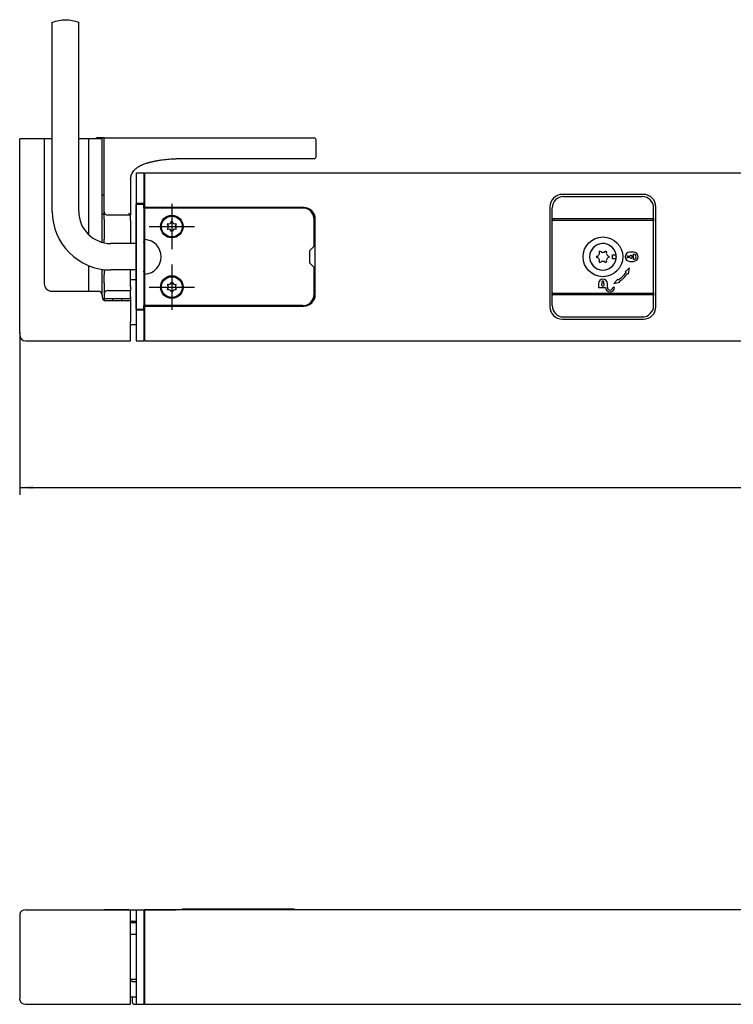
# Model space of a CAD drawing. Units: millimetres. Extents: x -103 to 8737, y 431 to 4211.
# Drawn here: x 4513 to 4701, y 3484 to 3744 of the extents above; entities that cross this region are included whole.
import ezdxf

# ---------------------------------------------------------------- set-up
doc = ezdxf.new("R2010")
doc.units = ezdxf.units.MM
doc.linetypes.add('DOT_CENTER', pattern=[14, 12, -1, 0, -1])
doc.layers.add('1', color=7, linetype='Continuous')
doc.styles.add('CONVERTER_12', font='txt.shx', dxfattribs={"width": 0.9})
doc.dimstyles.new('ME10_DIM_18', dxfattribs={"dimtxt": 3.5, "dimasz": 3.5, "dimexe": 2, "dimexo": 0, "dimgap": 2, "dimtad": 1, "dimzin": 12, "dimdsep": 46, "dimtxsty": 'CONVERTER_12', "dimsah": 1, "dimcen": 0.09, "dimclrd": 3, "dimclre": 3, "dimclrt": 4, "dimadec": 0, "dimazin": 0, "dimtfac": 1, "dimtdec": 4, "dimtix": 1, "dimtmove": 0, "dimatfit": 3, "dimfxl": 0, "dimtolj": 1, "dimtzin": 0, "dimarcsym": 0})

# ---------------------------------------------------------------- blocks, each defined once
blk = doc.blocks.new('45173-6-0863_Service-Deckel-Olive__379', base_point=(4666.68, 3681.17))
at = {"color": 4, "linetype": 'Continuous'}
for p, q in [((4666, 3682.69), (4665.7, 3682.52)), ((4667.61, 3682.39), (4667.27, 3682.58)), ((4667.66, 3682.52), (4667.37, 3682.69)), ((4665.7, 3679.81), (4666, 3679.64)), ((4667.27, 3679.75), (4667.61, 3679.94)), ((4667.37, 3679.64), (4667.66, 3679.81)), ((4669.18, 3681.67), (4670.14, 3681.67)), ((4669.18, 3680.67), (4669.18, 3681.67)), ((4670.14, 3680.67), (4669.18, 3680.67))]:
    blk.add_line(p, q, dxfattribs=at)
for centre, radius, start, end in [((4666.68, 3681.17), 3.5, 8.2132, 351.7868), ((4664.94, 3682.17), 0.837, 275.0996, 24.9004), ((4666.68, 3683.18), 0.837, 215.0996, 324.9004), ((4668.42, 3682.17), 0.838, 155.0996, 264.9004), ((4666.68, 3681.17), 1.68, 174.1468, 185.8532), ((4664.94, 3680.16), 0.837, 335.0996, 84.9004), ((4666.68, 3681.17), 1.53, 172.6467, 187.3533), ((4666.68, 3679.16), 0.838, 35.0996, 144.9004), ((4668.42, 3680.16), 0.838, 95.0996, 204.9004), ((4666.68, 3681.17), 1.67, 354.1468, 5.8532), ((4666.68, 3681.17), 3.5, 351.7868, 8.2132)]:
    blk.add_arc(centre, radius, start, end, dxfattribs=at)
blk = doc.blocks.new('45173-3-0702__388', base_point=(4552.78, 3673.16))
at = {"color": 4, "linetype": 'Continuous'}
for p, q in [((4552.91, 3674.46), (4552.65, 3674.46)), ((4551.59, 3672.63), (4551.72, 3672.4)), ((4552.65, 3671.87), (4552.91, 3671.87)), ((4553.97, 3673.7), (4553.84, 3673.93))]:
    blk.add_line(p, q, dxfattribs=at)
blk.add_circle((4552.78, 3673.16), 2.75, dxfattribs=at)
for centre, radius, start, end in [((4552, 3674.52), 0.652, 245.0996, 354.9004), ((4553.56, 3674.52), 0.652, 185.0996, 294.9004), ((4552.78, 3673.16), 1.3, 144.1468, 155.8532), ((4551.22, 3673.16), 0.652, 305.0996, 54.9004), ((4552, 3671.81), 0.652, 5.0996, 114.9004), ((4553.56, 3671.81), 0.652, 65.0996, 174.9004), ((4554.34, 3673.16), 0.652, 125.0996, 234.9004), ((4552.78, 3673.16), 1.3, 324.1468, 335.8532)]:
    blk.add_arc(centre, radius, start, end, dxfattribs=at)
blk = doc.blocks.new('45173-6-0857_Netzteilgehaeuse-Abdeckung__397', base_point=(4566.88, 3681.16))
at = {"color": 4, "linetype": 'Continuous'}
for p, q in [((4543.38, 3667.36), (4543.38, 3694.96)), ((4545.38, 3694.96), (4543.38, 3694.96)), ((4545.38, 3694.16), (4545.38, 3694.96)), ((4545.38, 3694.06), (4545.38, 3694.16)), ((4587.38, 3694.06), (4545.38, 3694.06)), ((4590.38, 3683.96), (4590.38, 3691.06)), ((4545.38, 3684.96), (4545.43, 3685.4)), ((4545.38, 3684.96), (4545.38, 3677.37)), ((4545.43, 3685.4), (4545.47, 3685.51)), ((4545.47, 3685.51), (4545.51, 3685.61)), ((4545.51, 3685.61), (4545.55, 3685.66)), ((4545.55, 3685.66), (4545.57, 3685.69)), ((4545.57, 3685.69), (4545.63, 3685.72)), ((4545.63, 3685.72), (4545.66, 3685.73)), ((4545.66, 3685.73), (4545.69, 3685.74)), ((4590.38, 3683.96), (4589.18, 3682.76)), ((4589.18, 3682.76), (4589.18, 3679.56)), ((4589.18, 3679.56), (4590.38, 3678.37)), ((4545.43, 3676.92), (4545.38, 3677.37)), ((4545.47, 3676.81), (4545.43, 3676.92)), ((4590.38, 3671.26), (4590.38, 3678.37)), ((4545.51, 3676.71), (4545.47, 3676.81)), ((4545.55, 3676.67), (4545.51, 3676.71)), ((4545.57, 3676.64), (4545.55, 3676.67)), ((4545.63, 3676.6), (4545.57, 3676.64)), ((4545.66, 3676.59), (4545.63, 3676.6)), ((4545.69, 3676.59), (4545.66, 3676.59)), ((4543.38, 3667.36), (4545.38, 3667.36)), ((4545.38, 3668.16), (4545.38, 3668.26)), ((4587.38, 3668.26), (4545.38, 3668.26)), ((4545.38, 3667.36), (4545.38, 3668.16))]:
    blk.add_line(p, q, dxfattribs=at)
for centre in [(4552.78, 3689.16), (4552.78, 3673.16)]:
    blk.add_circle(centre, 3, dxfattribs=at)
for centre, radius, start, end in [((4587.38, 3691.06), 3, 0, 90), ((4545.38, 3681.16), 4.58, 273.859, 86.141), ((4587.38, 3671.26), 3, 270, 0)]:
    blk.add_arc(centre, radius, start, end, dxfattribs=at)
at = {"layer": '1', "color": 3, "linetype": 'DOT_CENTER'}
for p, q in [((4552.78, 3695.16), (4552.78, 3683.16)), ((4546.78, 3689.16), (4558.78, 3689.16)), ((4552.78, 3679.16), (4552.78, 3667.16)), ((4546.78, 3673.16), (4558.78, 3673.16))]:
    blk.add_line(p, q, dxfattribs=at)
blk = doc.blocks.new('45173-3-0702_1__406', base_point=(4552.78, 3689.16))
at = {"color": 4, "linetype": 'Continuous'}
for p, q in [((4551.72, 3689.92), (4551.59, 3689.69)), ((4552.9, 3690.46), (4552.64, 3690.46)), ((4552.66, 3687.87), (4552.92, 3687.87)), ((4553.84, 3688.41), (4553.97, 3688.64))]:
    blk.add_line(p, q, dxfattribs=at)
blk.add_circle((4552.78, 3689.16), 2.75, dxfattribs=at)
for centre, radius, start, end in [((4551.99, 3690.51), 0.652, 245.5268, 355.3276), ((4553.55, 3690.52), 0.652, 185.5268, 295.3276), ((4552.78, 3689.16), 1.3, 24.5741, 36.2804), ((4551.22, 3689.15), 0.652, 305.5268, 55.3276), ((4552.78, 3689.16), 1.3, 204.5741, 216.2804), ((4552.01, 3687.8), 0.652, 5.5268, 115.3276), ((4553.57, 3687.81), 0.652, 65.5268, 175.3276), ((4554.34, 3689.18), 0.652, 125.5268, 235.3276)]:
    blk.add_arc(centre, radius, start, end, dxfattribs=at)
blk = doc.blocks.new('*D427')
at = {"layer": '1', "color": 3, "linetype": 'Continuous'}
for p, q in [((4512.58, 3661.08), (4512.58, 3618.22)), ((5202.58, 3661.08), (5202.58, 3618.22)), ((4512.58, 3620.22), (4856.29, 3620.22)), ((5202.58, 3620.22), (4858.87, 3620.22))]:
    blk.add_line(p, q, dxfattribs=at)
at = {"layer": '1', "color": 3}
for points in [[(4516.08, 3620.68), (4516.08, 3619.76), (4512.58, 3620.22)], [(5199.08, 3619.76), (5199.08, 3620.68), (5202.58, 3620.22)]]:
    blk.add_solid(points, dxfattribs=at)
at = {"layer": '1', "color": 4, "insert": (4856.36, 3618.47), "char_height": 3.5, "attachment_point": 7, "rotation": 0.0003, "line_spacing_factor": 0.60024, "style": 'CONVERTER_12'}
blk.add_mtext('G', dxfattribs=at)
blk = doc.blocks.new('TOP', base_point=(4364.383, 2379.767))
at = {"color": 1, "linetype": 'Continuous'}
for p, q in [((4521.181, 3693.182), (4521.181, 3743.182)), ((4528.181, 3693.182), (4528.181, 3743.182)), ((4519.081, 3712.364), (4512.581, 3712.364)), ((4512.581, 3661.08), (4512.581, 3712.364)), ((4521.181, 3712.364), (4519.081, 3712.364)), ((4519.081, 3712.364), (4519.081, 3674.064)), ((4530.881, 3712.364), (4528.181, 3712.364)), ((4530.881, 3686.969), (4530.881, 3712.364)), ((4534.381, 3712.364), (4530.881, 3712.364)), ((4534.881, 3712.564), (4532.881, 3712.564)), ((4532.881, 3712.364), (4532.881, 3712.564)), ((4534.381, 3685), (4534.381, 3712.364)), ((4534.881, 3712.564), (4590.381, 3712.564)), ((4534.881, 3697.564), (4534.881, 3712.564)), ((4590.881, 3707.564), (4590.881, 3712.064)), ((4590.381, 3707.064), (4553.885, 3707.064)), ((4543.381, 3703.364), (4545.381, 3703.364)), ((4543.381, 3703.364), (4543.381, 3702.738)), ((4545.381, 3703.364), (4545.381, 3702.738)), ((4545.581, 3703.364), (4545.581, 3702.738)), ((4545.581, 3703.364), (5131.581, 3703.364)), ((4541.881, 3701.649), (4541.881, 3692.164)), ((4541.881, 3701.649), (4541.881, 3692.164)), ((4543.381, 3702.738), (4543.381, 3702.014)), ((4543.381, 3702.014), (4543.381, 3701.247)), ((4543.381, 3702.014), (4543.381, 3701.247)), ((4543.381, 3701.247), (4543.381, 3700.235)), ((4543.381, 3701.247), (4543.381, 3700.235)), ((4545.381, 3702.738), (4545.381, 3701.764)), ((4545.581, 3702.014), (4545.381, 3702.014)), ((4545.381, 3701.764), (4545.381, 3660.564)), ((4545.381, 3701.764), (4545.581, 3701.764)), ((4545.581, 3702.738), (4545.581, 3659.589)), ((4543.381, 3700.235), (4543.381, 3698.792)), ((4543.381, 3700.235), (4543.381, 3698.792)), ((4543.381, 3698.792), (4543.381, 3697.014)), ((4543.381, 3698.792), (4543.381, 3697.014)), ((4534.381, 3697.564), (4534.881, 3697.564)), ((4534.881, 3693.164), (4534.881, 3697.564)), ((4543.381, 3697.014), (4543.381, 3675.114)), ((4534.381, 3692.564), (4534.881, 3692.564)), ((4534.881, 3692.564), (4534.881, 3693.164)), ((4534.881, 3691.001), (4534.881, 3692.564)), ((4534.881, 3691.001), (4534.881, 3685.836)), ((4541.881, 3692.164), (4535.881, 3692.164)), ((4541.881, 3690.722), (4541.881, 3692.164)), ((4541.881, 3690.722), (4541.881, 3692.164)), ((4541.881, 3690.722), (4541.881, 3684.89)), ((4541.881, 3690.722), (4541.881, 3684.89)), ((4534.881, 3684.875), (4534.881, 3685.836)), ((4543.381, 3684.682), (4536.681, 3684.682)), ((4541.881, 3684.682), (4541.881, 3684.89)), ((4541.881, 3684.682), (4541.881, 3684.89)), ((4530.881, 3672.064), (4530.881, 3678.809)), ((4534.381, 3671.064), (4534.381, 3677.854)), ((4534.881, 3677.787), (4534.881, 3676.491)), ((4543.381, 3677.682), (4536.681, 3677.682)), ((4541.881, 3677.682), (4541.881, 3677.437)), ((4541.881, 3677.682), (4541.881, 3677.437)), ((4541.881, 3673.315), (4541.881, 3677.437)), ((4541.881, 3673.315), (4541.881, 3677.437)), ((4534.881, 3674.172), (4534.881, 3676.491)), ((4543.381, 3675.114), (4541.881, 3675.114)), ((4543.381, 3675.114), (4543.381, 3665.314)), ((4521.081, 3672.064), (4533.381, 3672.064)), ((4534.881, 3674.172), (4534.881, 3672.84)), ((4534.881, 3674.172), (4534.881, 3672.84)), ((4534.881, 3672.84), (4534.881, 3671.264)), ((4534.881, 3672.84), (4534.881, 3671.264)), ((4535.881, 3672.264), (4541.881, 3672.264)), ((4541.881, 3673.315), (4541.881, 3672.264)), ((4541.881, 3673.315), (4541.881, 3672.264)), ((4541.881, 3670.564), (4541.881, 3672.264)), ((4541.881, 3670.564), (4541.881, 3672.264)), ((4534.381, 3671.064), (4534.381, 3670.564)), ((4534.881, 3671.264), (4534.881, 3670.564)), ((4534.881, 3671.264), (4534.881, 3670.564)), ((4534.881, 3670.564), (4534.881, 3669.698)), ((4534.881, 3670.564), (4534.881, 3669.698)), ((4537.181, 3670.064), (4535.381, 3670.064)), ((4541.881, 3669.564), (4535.381, 3669.564)), ((4539.581, 3670.064), (4537.181, 3670.064)), ((4537.181, 3669.564), (4537.181, 3670.064)), ((4541.381, 3670.064), (4539.581, 3670.064)), ((4539.581, 3669.564), (4539.581, 3670.064)), ((4541.881, 3670.564), (4541.881, 3669.564)), ((4541.881, 3670.564), (4541.881, 3669.564)), ((4541.881, 3669.564), (4541.881, 3664.001)), ((4541.881, 3669.564), (4541.881, 3664.001)), ((4541.881, 3659.589), (4541.881, 3664.001)), ((4543.381, 3665.314), (4543.381, 3663.214)), ((4543.381, 3665.314), (4543.381, 3663.214)), ((4543.381, 3663.214), (4541.881, 3663.214)), ((4543.381, 3663.214), (4543.381, 3662.092)), ((4543.381, 3663.214), (4543.381, 3662.092)), ((4543.381, 3662.092), (4543.381, 3661.08)), ((4543.381, 3662.092), (4543.381, 3661.08)), ((4512.581, 3661.08), (4512.581, 3660.464)), ((4514.081, 3658.964), (4541.881, 3658.964)), ((4541.881, 3658.964), (4541.881, 3659.589)), ((4543.381, 3661.08), (4543.381, 3660.314)), ((4543.381, 3661.08), (4543.381, 3660.314)), ((4543.381, 3660.314), (4543.381, 3659.589)), ((4543.381, 3659.589), (4543.381, 3658.964)), ((4543.381, 3658.964), (4545.381, 3658.964)), ((4545.381, 3660.564), (4545.381, 3659.589)), ((4545.381, 3660.564), (4545.581, 3660.564)), ((4545.581, 3660.314), (4545.381, 3660.314)), ((4545.381, 3659.589), (4545.381, 3658.964)), ((4545.581, 3659.589), (4545.581, 3658.964)), ((4545.581, 3658.964), (4820.153, 3658.964)), ((4514.081, 3508.619), (4541.881, 3508.619)), ((4541.381, 3508.619), (4534.881, 3508.619)), ((4541.381, 3508.619), (4541.87, 3508.619)), ((4541.87, 3508.619), (4541.881, 3508.619)), ((4541.881, 3507.287), (4541.881, 3508.619)), ((4541.881, 3508.619), (4542.447, 3508.619)), ((4542.447, 3508.619), (4543.146, 3508.619)), ((4543.146, 3508.619), (4543.381, 3508.619)), ((4543.381, 3508.619), (4543.7, 3508.619)), ((4543.381, 3508.619), (4543.381, 3507.287)), ((4543.381, 3508.619), (4545.381, 3508.619)), ((4543.7, 3508.619), (4544.771, 3508.619)), ((4544.771, 3508.619), (4545.381, 3508.619)), ((4545.381, 3508.619), (4545.477, 3508.619)), ((4545.381, 3508.619), (4545.381, 3507.287)), ((4545.477, 3508.619), (4545.581, 3508.619)), ((4545.581, 3508.619), (4545.655, 3508.619)), ((4545.581, 3508.619), (4545.581, 3507.287)), ((5169.581, 3508.619), (4545.581, 3508.619)), ((4545.655, 3508.619), (4553.885, 3508.619)), ((4555.026, 3508.619), (4553.885, 3508.619)), ((4555.431, 3508.619), (4555.026, 3508.619)), ((4555.431, 3508.619), (4555.439, 3508.63)), ((4557.381, 3508.719), (4555.631, 3508.719)), ((4583.381, 3508.719), (4557.381, 3508.719)), ((4585.131, 3508.719), (4583.381, 3508.719)), ((4585.331, 3508.619), (4585.322, 3508.63)), ((4585.819, 3508.619), (4585.331, 3508.619)), ((4590.381, 3508.619), (4585.819, 3508.619)), ((4512.624, 3507.478), (4512.581, 3507.119)), ((4512.581, 3507.119), (4512.581, 3485.119)), ((4541.881, 3484.952), (4541.881, 3507.287)), ((4543.381, 3505.138), (4541.881, 3505.138)), ((4541.892, 3505.277), (4541.882, 3505.138)), ((4541.937, 3505.349), (4541.905, 3505.274)), ((4542.086, 3505.523), (4541.937, 3505.349)), ((4542.109, 3505.539), (4542.086, 3505.523)), ((4542.195, 3505.583), (4542.109, 3505.539)), ((4542.222, 3505.593), (4542.195, 3505.583)), ((4542.298, 3505.612), (4542.222, 3505.593)), ((4542.362, 3505.63), (4542.298, 3505.612)), ((4542.342, 3505.617), (4542.298, 3505.612)), ((4542.389, 3505.619), (4542.342, 3505.617)), ((4542.389, 3505.619), (4542.457, 3505.627)), ((4542.389, 3505.619), (4543.283, 3505.619)), ((4543.283, 3505.619), (4543.381, 3505.619)), ((4543.381, 3507.287), (4543.381, 3484.952)), ((4545.381, 3507.519), (4545.581, 3507.519)), ((4545.381, 3507.287), (4545.381, 3484.952)), ((4545.581, 3507.287), (4545.581, 3484.952)), ((4543.381, 3502.069), (4541.881, 3502.069)), ((4543.381, 3490.169), (4541.881, 3490.169)), ((4541.892, 3489.961), (4541.881, 3490.119)), ((4541.937, 3489.889), (4541.905, 3489.965)), ((4542.086, 3489.715), (4541.937, 3489.889)), ((4542.109, 3489.699), (4542.086, 3489.715)), ((4542.195, 3489.655), (4542.109, 3489.699)), ((4542.222, 3489.645), (4542.195, 3489.655)), ((4542.298, 3489.626), (4542.222, 3489.645)), ((4542.298, 3489.626), (4542.362, 3489.608)), ((4542.298, 3489.626), (4542.342, 3489.621)), ((4542.342, 3489.621), (4542.389, 3489.619)), ((4542.389, 3489.619), (4543.283, 3489.619)), ((4542.457, 3489.611), (4542.389, 3489.619)), ((4543.283, 3489.619), (4543.381, 3489.619)), ((4545.381, 3488.419), (4545.581, 3488.419)), ((4512.624, 3484.76), (4512.581, 3485.119)), ((4541.881, 3485.619), (4542.36, 3485.619)), ((4541.881, 3483.619), (4541.881, 3484.952)), ((4542.36, 3485.619), (4543.145, 3485.619)), ((4542.381, 3484.119), (4542.381, 3485.619)), ((4543.145, 3485.619), (4543.381, 3485.619)), ((4543.381, 3484.952), (4543.381, 3483.619)), ((4545.381, 3484.952), (4545.381, 3483.619)), ((4545.581, 3484.569), (4545.381, 3484.569)), ((4545.581, 3484.952), (4545.581, 3483.619)), ((4514.081, 3483.619), (4541.881, 3483.619)), ((4542.381, 3484.119), (4542.392, 3484.015)), ((4542.392, 3484.015), (4542.405, 3483.965)), ((4542.405, 3483.965), (4542.424, 3483.916)), ((4542.424, 3483.916), (4542.476, 3483.825)), ((4542.476, 3483.825), (4542.546, 3483.748)), ((4542.546, 3483.748), (4542.587, 3483.715)), ((4542.587, 3483.715), (4542.631, 3483.686)), ((4542.631, 3483.686), (4542.726, 3483.644)), ((4542.726, 3483.644), (4542.828, 3483.622)), ((4542.828, 3483.622), (4542.881, 3483.619)), ((4542.881, 3483.619), (4543.381, 3483.619)), ((4543.381, 3483.619), (4545.381, 3483.619)), ((4545.381, 3483.619), (4545.581, 3483.619)), ((4545.581, 3483.619), (4820.153, 3483.619))]:
    blk.add_line(p, q, dxfattribs=at)
at = {"color": 4, "linetype": 'Continuous'}
for p, q in [((4677.381, 3697.663), (4655.981, 3697.663)), ((4545.381, 3695.264), (4543.381, 3695.264)), ((4656.281, 3697.065), (4656.281, 3696.992)), ((4656.281, 3697.065), (4677.081, 3697.065)), ((4677.081, 3697.065), (4677.081, 3696.992)), ((4587.681, 3694.164), (4545.381, 3694.164)), ((4652.682, 3694.364), (4652.682, 3667.964)), ((4653.281, 3694.065), (4653.354, 3694.065)), ((4653.281, 3691.415), (4653.281, 3694.065)), ((4680.081, 3694.065), (4680.007, 3694.065)), ((4680.081, 3691.415), (4680.081, 3694.065)), ((4680.68, 3667.964), (4680.68, 3694.364)), ((4590.681, 3671.164), (4590.681, 3691.164)), ((4653.281, 3690.615), (4653.281, 3691.415)), ((4653.281, 3671.715), (4653.281, 3690.615)), ((4679.831, 3691.165), (4653.531, 3691.165)), ((4653.531, 3690.792), (4653.531, 3690.865)), ((4653.531, 3690.865), (4679.831, 3690.865)), ((4680.081, 3691.415), (4680.007, 3691.415)), ((4680.081, 3691.415), (4680.081, 3690.615)), ((4680.081, 3671.715), (4680.081, 3690.615)), ((4669.173, 3683.658), (4669.3, 3683.352)), ((4674.781, 3682.365), (4673.781, 3682.365)), ((4670.175, 3681.238), (4670.206, 3681.165)), ((4670.206, 3681.165), (4670.175, 3681.092)), ((4673.231, 3681.365), (4673.763, 3681.365)), ((4673.763, 3680.965), (4673.231, 3680.965)), ((4673.781, 3679.965), (4674.781, 3679.965)), ((4674.781, 3680.465), (4674.781, 3681.865)), ((4669.3, 3678.979), (4669.173, 3678.673)), ((4673.702, 3678.257), (4672.584, 3677.221)), ((4672.584, 3677.221), (4672.792, 3677.082)), ((4673.416, 3676.665), (4673.702, 3678.257)), ((4666.481, 3674.082), (4666.481, 3674.615)), ((4666.881, 3674.615), (4666.881, 3674.082)), ((4670.625, 3675.262), (4669.589, 3674.144)), ((4669.589, 3674.144), (4671.181, 3674.43)), ((4670.764, 3675.054), (4670.625, 3675.262)), ((4671.181, 3674.43), (4671.042, 3674.638)), ((4673.208, 3676.804), (4673.416, 3676.665)), ((4653.281, 3670.915), (4653.281, 3671.715)), ((4653.354, 3671.715), (4653.281, 3671.715)), ((4665.481, 3674.065), (4665.481, 3673.065)), ((4665.481, 3673.065), (4667.381, 3673.065)), ((4667.881, 3673.065), (4667.881, 3674.065)), ((4669.781, 3673.065), (4669.281, 3673.065)), ((4680.081, 3671.715), (4680.081, 3670.915)), ((4653.281, 3668.265), (4653.281, 3670.915)), ((4679.831, 3671.465), (4653.531, 3671.465)), ((4653.531, 3671.165), (4679.831, 3671.165)), ((4680.081, 3670.915), (4680.007, 3670.915)), ((4680.081, 3668.265), (4680.081, 3670.915)), ((4545.381, 3667.064), (4543.381, 3667.064)), ((4545.381, 3668.164), (4587.681, 3668.164)), ((4653.354, 3668.265), (4653.281, 3668.265)), ((4680.007, 3668.265), (4680.081, 3668.265)), ((4655.981, 3664.665), (4677.381, 3664.665)), ((4656.281, 3665.338), (4656.281, 3665.265)), ((4656.281, 3665.265), (4677.081, 3665.265)), ((4677.081, 3665.338), (4677.081, 3665.265))]:
    blk.add_line(p, q, dxfattribs=at)
blk.add_circle((4666.681, 3681.165), 5.25, dxfattribs=at)
at = {"color": 1, "linetype": 'Continuous'}
for centre, radius, start, end in [((4590.381, 3712.064), 0.5, 0, 90), ((4590.381, 3707.564), 0.5, 270, 315), ((4590.381, 3707.564), 0.5, 315, 360), ((4545.229, 3701.721), 3.317, 138.0782, 142.1516), ((4536.681, 3693.182), 15.5, 180, 270), ((4536.681, 3693.182), 8.5, 180, 270), ((4535.881, 3693.164), 1, 180, 270), ((4521.081, 3674.064), 2, 180, 270), ((4533.381, 3671.064), 1, 0, 90), ((4535.881, 3671.264), 1, 90, 180), ((4535.381, 3670.564), 1, 180, 270), ((4535.381, 3670.564), 0.5, 180, 270), ((4541.381, 3670.564), 0.5, 270, 0), ((4514.081, 3660.464), 1.5, 180, 270), ((4514.081, 3507.119), 1.5, 89.99995, 166.15429), ((4555.631, 3508.469), 0.25, 90.00113, 140.0009), ((4585.131, 3508.469), 0.25, 39.9996, 90.00117), ((4514.081, 3485.119), 1.5, 193.84583, 270.00007)]:
    blk.add_arc(centre, radius, start, end, dxfattribs=at)
at = {"color": 4, "linetype": 'Continuous'}
for centre, radius, start, end in [((4655.981, 3694.364), 3.299, 90, 180), ((4677.381, 3694.364), 3.299, 360, 90), ((4656.281, 3694.065), 3, 90, 180), ((4677.081, 3694.065), 3, 0, 90), ((4587.681, 3691.164), 3, 0, 90), ((4653.531, 3691.415), 0.25, 180, 270), ((4653.531, 3690.615), 0.25, 90, 180), ((4679.831, 3691.415), 0.25, 270, 0), ((4679.831, 3690.615), 0.25, 0, 90), ((4666.681, 3681.165), 3.525, 45.0002, 314.9998), ((4673.781, 3681.165), 1.2, 90, 270), ((4674.781, 3681.165), 1.2, 270, 90), ((4673.231, 3681.165), 0.2, 90, 270), ((4674.081, 3681.165), 0.375, 212.23095, 147.76905), ((4674.781, 3681.165), 0.7, 270, 90), ((4666.681, 3681.165), 7.35, 303.75, 326.25), ((4666.681, 3674.065), 1.2, 360, 180), ((4666.681, 3674.615), 0.2, 360, 180), ((4666.681, 3681.165), 7.85, 303.75, 326.25), ((4653.531, 3671.715), 0.25, 180, 270), ((4666.681, 3673.765), 0.375, 122.23095, 57.76905), ((4668.581, 3673.065), 1.2, 180, 360), ((4668.581, 3673.065), 0.7, 180, 360), ((4679.831, 3671.715), 0.25, 270, 0), ((4587.681, 3671.164), 3, 270, 0), ((4653.531, 3670.915), 0.25, 90, 180), ((4679.831, 3670.915), 0.25, 0, 90), ((4655.981, 3667.964), 3.299, 180, 270), ((4656.281, 3668.265), 3, 180, 270), ((4677.081, 3668.265), 3, 270, 0), ((4677.381, 3667.964), 3.299, 270, 360)]:
    blk.add_arc(centre, radius, start, end, dxfattribs=at)
at = {"color": 1, "linetype": 'Continuous'}
for points in [[(4542.761, 3703.938), (4542.82, 3704.001), (4542.881, 3704.064), (4543.206, 3704.373), (4543.549, 3704.662), (4543.909, 3704.929), (4544.287, 3705.17), (4544.769, 3705.423), (4545.27, 3705.636), (4545.785, 3705.819), (4546.307, 3705.979), (4546.491, 3706.031), (4546.674, 3706.08)], [(4546.674, 3706.08), (4547.571, 3706.302), (4548.473, 3706.496), (4548.83, 3706.568), (4549.187, 3706.636), (4549.73, 3706.73), (4550.276, 3706.812), (4552.076, 3707), (4553.885, 3707.064)], [(4541.881, 3701.649), (4542.072, 3702.763), (4542.61, 3703.757)], [(4541.381, 3692.664), (4541.464, 3692.58), (4541.548, 3692.496), (4541.575, 3692.469), (4541.602, 3692.442), (4541.628, 3692.416), (4541.654, 3692.39), (4541.679, 3692.366), (4541.703, 3692.341), (4541.721, 3692.323), (4541.739, 3692.305), (4541.755, 3692.289), (4541.772, 3692.273), (4541.787, 3692.258), (4541.802, 3692.243), (4541.815, 3692.229), (4541.828, 3692.216), (4541.837, 3692.207), (4541.846, 3692.199), (4541.853, 3692.192), (4541.86, 3692.184), (4541.865, 3692.179), (4541.871, 3692.173), (4541.874, 3692.17), (4541.878, 3692.166), (4541.879, 3692.165), (4541.881, 3692.164)]]:
    blk.add_spline(points, degree=3, dxfattribs=at)
at = {"layer": '1', "color": 3, "linetype": 'Continuous'}
for p, q in [((4545.581, 3701.614), (4545.381, 3701.614)), ((4545.581, 3660.714), (4545.381, 3660.714))]:
    blk.add_line(p, q, dxfattribs=at)
at = {"layer": '1', "color": 1, "linetype": 'Continuous'}
blk.add_spline([(4521.181, 3743.182), (4524.682, 3743.833), (4528.181, 3743.182)], degree=3, dxfattribs=at)
at = {"layer": '1', "color": 7}
blk.add_point((4512.581, 3661.08), dxfattribs=at)
for name, p in [('45173-6-0857_Netzteilgehaeuse-Abdeckung__397', (4566.881, 3681.164)), ('45173-3-0702_1__406', (4552.781, 3689.164)), ('45173-6-0863_Service-Deckel-Olive__379', (4666.681, 3681.165)), ('45173-3-0702__388', (4552.781, 3673.164))]:
    blk.add_blockref(name, p)
at = {"layer": '1'}
dim = blk.add_linear_dim(base=(5202.581, 3620.222), p1=(4512.581, 3661.08), p2=(5202.581, 3661.08), text='G', dimstyle='ME10_DIM_18', dxfattribs=at)
dim.commit()
dim.dimension.update_dxf_attribs({"geometry": '*D427', "text_midpoint": (4857.581, 3620.222), "text_rotation": 0.00014})

msp = doc.modelspace()

# ---------------------------------------------------------------- block references
msp.add_blockref('TOP', (4364.38, 2379.77))

doc.saveas('drawing.dxf')
